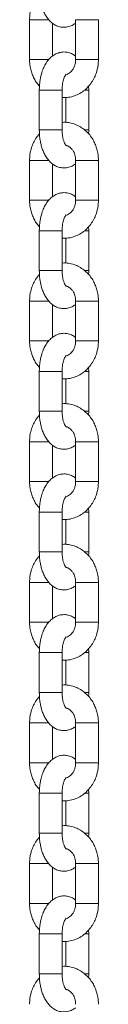
# Model space of a CAD drawing. Units: millimetres. Extents: x -10260 to 7788, y -5980 to 2661.
# Drawn here: x 4644 to 4662, y 435 to 694 of the extents above; entities that cross this region are included whole.
import ezdxf

# ---------------------------------------------------------------- set-up
doc = ezdxf.new("R2010")
doc.units = ezdxf.units.MM

msp = doc.modelspace()

# ---------------------------------------------------------------- linework, layer by layer
at = {"color": 7, "linetype": 'Continuous', "lineweight": 15}
for p, q in [((4644.27, 693.93), (4644.27, 683.43)), ((4650.27, 684.34), (4650.27, 693.04)), ((4656.39, 693.93), (4656.39, 683.43)), ((4662.39, 683.43), (4662.39, 693.93)), ((4659.83, 675.43), (4659.78, 676.44)), ((4646.83, 675.43), (4646.83, 664.93)), ((4652.83, 664.93), (4652.83, 675.43)), ((4653.83, 673.46), (4653.83, 666.88)), ((4659.83, 664.93), (4659.83, 675.43)), ((4644.27, 656.93), (4644.27, 646.43)), ((4650.27, 647.34), (4650.27, 656.04)), ((4656.39, 656.93), (4656.39, 646.43)), ((4662.39, 646.43), (4662.39, 656.93)), ((4646.83, 638.43), (4646.83, 627.93)), ((4652.83, 627.93), (4652.83, 638.43)), ((4659.83, 638.43), (4659.78, 639.44)), ((4659.83, 627.93), (4659.83, 638.43)), ((4653.83, 636.46), (4653.83, 629.88)), ((4644.27, 619.93), (4644.27, 609.43)), ((4650.27, 610.34), (4650.27, 619.04)), ((4656.39, 619.93), (4656.39, 609.43)), ((4662.39, 609.43), (4662.39, 619.93)), ((4646.83, 601.43), (4646.83, 590.93)), ((4652.83, 590.93), (4652.83, 601.43)), ((4659.83, 601.43), (4659.78, 602.44)), ((4659.83, 590.93), (4659.83, 601.43)), ((4653.83, 599.46), (4653.83, 592.88)), ((4644.27, 582.93), (4644.27, 572.43)), ((4656.39, 582.93), (4656.39, 572.43)), ((4662.39, 572.43), (4662.39, 582.93)), ((4650.27, 573.34), (4650.27, 582.04)), ((4659.83, 564.43), (4659.78, 565.44)), ((4646.83, 564.43), (4646.83, 553.93)), ((4652.83, 553.93), (4652.83, 564.43)), ((4653.83, 562.46), (4653.83, 555.88)), ((4659.83, 553.93), (4659.83, 564.43)), ((4644.27, 545.93), (4644.27, 535.43)), ((4650.27, 536.34), (4650.27, 545.04)), ((4656.39, 545.93), (4656.39, 535.43)), ((4662.39, 535.43), (4662.39, 545.93)), ((4659.83, 527.43), (4659.78, 528.44)), ((4646.83, 527.43), (4646.83, 516.93)), ((4652.83, 516.93), (4652.83, 527.43)), ((4659.83, 516.93), (4659.83, 527.43)), ((4653.83, 525.46), (4653.83, 518.88)), ((4644.27, 508.93), (4644.27, 498.43)), ((4650.27, 499.34), (4650.27, 508.04)), ((4656.39, 508.93), (4656.39, 498.43)), ((4662.39, 498.43), (4662.39, 508.93)), ((4646.83, 490.43), (4646.83, 479.93)), ((4652.83, 479.93), (4652.83, 490.43)), ((4659.83, 490.43), (4659.78, 491.44)), ((4659.83, 479.93), (4659.83, 490.43)), ((4653.83, 488.46), (4653.83, 481.88)), ((4644.27, 471.93), (4644.27, 461.43)), ((4656.39, 471.93), (4656.39, 461.43)), ((4662.39, 461.43), (4662.39, 471.93)), ((4650.27, 462.34), (4650.27, 471.04)), ((4646.83, 453.43), (4646.83, 442.93)), ((4652.83, 442.93), (4652.83, 453.43)), ((4659.83, 453.43), (4659.78, 454.44)), ((4659.83, 442.93), (4659.83, 453.43)), ((4653.83, 451.46), (4653.83, 444.88))]:
    msp.add_line(p, q, dxfattribs=at)
at = {"color": 8, "linetype": 'Continuous', "lineweight": 15}
for p, q in [((4645.77, 693.93), (4644.27, 693.93)), ((4649.35, 693.93), (4645.77, 693.93)), ((4662.39, 693.93), (4656.39, 693.93)), ((4649.35, 683.43), (4644.27, 683.43)), ((4661.99, 683.43), (4656.39, 683.43)), ((4662.39, 683.43), (4661.99, 683.43)), ((4646.83, 675.43), (4648.33, 675.43)), ((4648.33, 675.43), (4652.83, 675.43)), ((4658.74, 675.43), (4659.83, 675.43)), ((4646.83, 664.93), (4652.83, 664.93)), ((4658.76, 664.93), (4659.83, 664.93)), ((4645.77, 656.93), (4644.27, 656.93)), ((4649.35, 656.93), (4645.77, 656.93)), ((4662.39, 656.93), (4656.39, 656.93)), ((4649.35, 646.43), (4644.27, 646.43)), ((4661.99, 646.43), (4656.39, 646.43)), ((4662.39, 646.43), (4661.99, 646.43)), ((4646.83, 638.43), (4648.33, 638.43)), ((4648.33, 638.43), (4652.83, 638.43)), ((4658.74, 638.43), (4659.83, 638.43)), ((4652.83, 627.93), (4646.83, 627.93)), ((4658.76, 627.93), (4659.83, 627.93)), ((4645.77, 619.93), (4644.27, 619.93)), ((4649.35, 619.93), (4645.77, 619.93)), ((4662.39, 619.93), (4656.39, 619.93)), ((4649.35, 609.43), (4644.27, 609.43)), ((4661.99, 609.43), (4656.39, 609.43)), ((4662.39, 609.43), (4661.99, 609.43)), ((4646.83, 601.43), (4648.33, 601.43)), ((4648.33, 601.43), (4652.83, 601.43)), ((4658.74, 601.43), (4659.83, 601.43)), ((4646.83, 590.93), (4652.83, 590.93)), ((4658.76, 590.93), (4659.83, 590.93)), ((4645.77, 582.93), (4644.27, 582.93)), ((4649.35, 582.93), (4645.77, 582.93)), ((4662.39, 582.93), (4656.39, 582.93)), ((4649.35, 572.43), (4644.27, 572.43)), ((4661.99, 572.43), (4656.39, 572.43)), ((4662.39, 572.43), (4661.99, 572.43)), ((4652.83, 564.43), (4646.83, 564.43)), ((4658.76, 564.43), (4659.83, 564.43)), ((4648.33, 553.93), (4646.83, 553.93)), ((4652.83, 553.93), (4648.33, 553.93)), ((4659.83, 553.93), (4658.78, 553.93)), ((4644.27, 545.93), (4649.33, 545.93)), ((4656.39, 545.93), (4661.99, 545.93)), ((4661.99, 545.93), (4662.39, 545.93)), ((4645.77, 535.43), (4644.27, 535.43)), ((4645.77, 535.43), (4649.33, 535.43)), ((4662.39, 535.43), (4656.39, 535.43)), ((4652.83, 527.43), (4646.83, 527.43)), ((4658.76, 527.43), (4659.83, 527.43)), ((4648.33, 516.93), (4646.83, 516.93)), ((4652.83, 516.93), (4648.33, 516.93)), ((4659.83, 516.93), (4658.78, 516.93)), ((4645.77, 508.93), (4644.27, 508.93)), ((4649.35, 508.93), (4645.77, 508.93)), ((4662.39, 508.93), (4656.39, 508.93)), ((4649.35, 498.43), (4644.27, 498.43)), ((4661.99, 498.43), (4656.39, 498.43)), ((4662.39, 498.43), (4661.99, 498.43)), ((4646.83, 490.43), (4648.33, 490.43)), ((4648.33, 490.43), (4652.83, 490.43)), ((4658.74, 490.43), (4659.83, 490.43)), ((4646.83, 479.93), (4652.83, 479.93)), ((4658.76, 479.93), (4659.83, 479.93)), ((4645.77, 471.93), (4644.27, 471.93)), ((4649.35, 471.93), (4645.77, 471.93)), ((4662.39, 471.93), (4656.39, 471.93)), ((4649.35, 461.43), (4644.27, 461.43)), ((4661.99, 461.43), (4656.39, 461.43)), ((4662.39, 461.43), (4661.99, 461.43)), ((4646.83, 453.43), (4648.33, 453.43)), ((4648.33, 453.43), (4652.83, 453.43)), ((4658.74, 453.43), (4659.83, 453.43)), ((4652.83, 442.93), (4646.83, 442.93)), ((4658.76, 442.93), (4659.83, 442.93))]:
    msp.add_line(p, q, dxfattribs=at)
at = {"color": 7, "linetype": 'Continuous', "lineweight": 15}
for points, knots in [([(4646.83, 701.93), (4646.85, 701.35), (4646.87, 700.52), (4647.03, 699.33), (4647.21, 698.34), (4647.51, 697.22), (4647.92, 696.13), (4648.45, 695.07), (4649.11, 694.1), (4649.91, 693.25), (4650.84, 692.57), (4651.9, 692.1), (4653.07, 691.89), (4654.31, 691.98), (4655.46, 692.36), (4656.1, 692.81), (4656.39, 693.02)], [0, 0, 0, 0, 0.093961, 0.132273, 0.195386, 0.260111, 0.329152, 0.400968, 0.475094, 0.549936, 0.624046, 0.697357, 0.771329, 0.848277, 0.931335, 1, 1, 1, 1]), ([(4646.88, 700.92), (4646.68, 700.69), (4646.13, 700.09), (4645.46, 698.96), (4644.91, 697.72), (4644.57, 696.58), (4644.33, 695.35), (4644.29, 694.46), (4644.27, 693.93)], [0, 0, 0, 0, 0.123673, 0.32766, 0.513841, 0.656144, 0.794039, 1, 1, 1, 1]), ([(4656.39, 684.33), (4656.2, 684.48), (4655.7, 684.86), (4654.76, 685.26), (4653.59, 685.48), (4652.35, 685.39), (4651.16, 684.97), (4650.09, 684.28), (4649.18, 683.37), (4648.44, 682.28), (4647.83, 681.04), (4647.4, 679.78), (4647.12, 678.58), (4646.95, 677.51), (4646.85, 676.48), (4646.84, 675.77), (4646.83, 675.43)], [0, 0, 0, 0, 0.047334, 0.120602, 0.194525, 0.271435, 0.354442, 0.433003, 0.516134, 0.600984, 0.680457, 0.767712, 0.833235, 0.885522, 0.945858, 1, 1, 1, 1]), ([(4644.27, 683.43), (4644.3, 682.8), (4644.34, 681.92), (4644.61, 680.66), (4644.92, 679.62), (4645.45, 678.44), (4646.08, 677.35), (4646.62, 676.73), (4646.86, 676.45)], [0, 0, 0, 0, 0.244417, 0.341605, 0.502919, 0.67015, 0.849374, 1, 1, 1, 1]), ([(4652.83, 673.48), (4653.13, 673.46), (4653.98, 673.4), (4655.33, 673.63), (4656.82, 674.15), (4658.18, 674.92), (4659.38, 675.92), (4660.41, 677.11), (4661.2, 678.4), (4661.75, 679.64), (4662.09, 680.79), (4662.34, 682.01), (4662.37, 682.9), (4662.39, 683.43)], [0, 0, 0, 0, 0.06019, 0.16894, 0.270939, 0.37315, 0.47529, 0.57658, 0.675141, 0.765099, 0.833857, 0.900485, 1, 1, 1, 1]), ([(4656.39, 683.43), (4656.37, 683.05), (4656.34, 682.53), (4656.13, 681.8), (4655.89, 681.22), (4655.52, 680.63), (4655.06, 680.11), (4654.51, 679.73), (4654.09, 679.52), (4653.86, 679.5), (4653.83, 679.5)], [0, 0, 0, 0, 0.187284, 0.262322, 0.386526, 0.515587, 0.655749, 0.806919, 0.974013, 1, 1, 1, 1]), ([(4652.83, 675.43), (4652.84, 675.85), (4652.86, 676.43), (4652.98, 677.22), (4653.1, 677.83), (4653.28, 678.45), (4653.49, 678.97), (4653.7, 679.34), (4653.87, 679.56), (4653.89, 679.58), (4653.9, 679.59)], [0, 0, 0, 0, 0.195903, 0.271829, 0.394658, 0.516166, 0.639765, 0.761582, 0.881629, 1, 1, 1, 1]), ([(4662.39, 656.93), (4662.36, 657.56), (4662.32, 658.44), (4662.05, 659.7), (4661.74, 660.74), (4661.22, 661.93), (4660.52, 663.08), (4659.64, 664.17), (4658.58, 665.14), (4657.35, 665.94), (4655.98, 666.55), (4654.49, 666.88), (4653.41, 667), (4652.86, 666.91), (4652.83, 666.91)], [0, 0, 0, 0, 0.117818, 0.164666, 0.242421, 0.323036, 0.409426, 0.499622, 0.592941, 0.688947, 0.787521, 0.888853, 0.993463, 1, 1, 1, 1]), ([(4646.88, 663.92), (4646.68, 663.69), (4646.13, 663.09), (4645.46, 661.96), (4644.91, 660.72), (4644.57, 659.58), (4644.33, 658.35), (4644.29, 657.46), (4644.27, 656.93)], [0, 0, 0, 0, 0.123673, 0.32766, 0.513841, 0.656144, 0.794039, 1, 1, 1, 1]), ([(4646.83, 664.93), (4646.85, 664.35), (4646.87, 663.52), (4647.03, 662.33), (4647.21, 661.34), (4647.51, 660.22), (4647.92, 659.13), (4648.45, 658.07), (4649.11, 657.1), (4649.91, 656.25), (4650.84, 655.57), (4651.9, 655.1), (4653.07, 654.89), (4654.31, 654.98), (4655.46, 655.36), (4656.1, 655.81), (4656.39, 656.02)], [0, 0, 0, 0, 0.093961, 0.132273, 0.195386, 0.260111, 0.329152, 0.400968, 0.475094, 0.549936, 0.624046, 0.697357, 0.771329, 0.848277, 0.931335, 1, 1, 1, 1]), ([(4653.89, 660.78), (4653.9, 660.78), (4653.92, 660.76), (4653.81, 660.86), (4653.61, 661.17), (4653.36, 661.69), (4653.15, 662.34), (4652.99, 663.03), (4652.86, 663.87), (4652.84, 664.51), (4652.83, 664.93)], [0, 0, 0, 0, 0.021096, 0.157811, 0.29251, 0.428587, 0.58084, 0.69772, 0.803358, 1, 1, 1, 1]), ([(4659.8, 663.92), (4659.8, 663.92), (4659.83, 664.25), (4659.83, 664.59), (4659.83, 664.93)], [0, 0, 0, 0, 0.002437, 1, 1, 1, 1]), ([(4653.92, 660.83), (4654.01, 660.81), (4654.31, 660.76), (4654.82, 660.44), (4655.38, 659.93), (4655.81, 659.31), (4656.09, 658.68), (4656.33, 657.91), (4656.37, 657.31), (4656.39, 656.93)], [0, 0, 0, 0, 0.077008, 0.259681, 0.425872, 0.575007, 0.698435, 0.805779, 1, 1, 1, 1]), ([(4656.39, 647.33), (4656.2, 647.48), (4655.7, 647.86), (4654.76, 648.26), (4653.59, 648.48), (4652.35, 648.39), (4651.16, 647.97), (4650.09, 647.28), (4649.18, 646.37), (4648.44, 645.28), (4647.83, 644.04), (4647.4, 642.78), (4647.12, 641.58), (4646.95, 640.51), (4646.85, 639.48), (4646.84, 638.77), (4646.83, 638.43)], [0, 0, 0, 0, 0.047334, 0.120602, 0.194525, 0.271435, 0.354442, 0.433003, 0.516134, 0.600984, 0.680457, 0.767712, 0.833235, 0.885522, 0.945858, 1, 1, 1, 1]), ([(4644.27, 646.43), (4644.3, 645.8), (4644.34, 644.92), (4644.61, 643.66), (4644.92, 642.62), (4645.45, 641.44), (4646.08, 640.35), (4646.62, 639.73), (4646.86, 639.45)], [0, 0, 0, 0, 0.244417, 0.341605, 0.502919, 0.67015, 0.849374, 1, 1, 1, 1]), ([(4652.83, 636.48), (4653.13, 636.46), (4653.98, 636.4), (4655.33, 636.63), (4656.82, 637.15), (4658.18, 637.92), (4659.38, 638.92), (4660.41, 640.11), (4661.2, 641.4), (4661.75, 642.64), (4662.09, 643.79), (4662.34, 645.01), (4662.37, 645.9), (4662.39, 646.43)], [0, 0, 0, 0, 0.06019, 0.16894, 0.270939, 0.37315, 0.47529, 0.57658, 0.675141, 0.765099, 0.833857, 0.900485, 1, 1, 1, 1]), ([(4656.39, 646.43), (4656.37, 646.05), (4656.34, 645.53), (4656.13, 644.8), (4655.89, 644.22), (4655.52, 643.63), (4655.06, 643.12), (4654.51, 642.72), (4654.13, 642.58), (4653.93, 642.52)], [0, 0, 0, 0, 0.193078, 0.270438, 0.398484, 0.531537, 0.676035, 0.831882, 1, 1, 1, 1]), ([(4652.83, 638.43), (4652.84, 638.85), (4652.86, 639.43), (4652.98, 640.22), (4653.1, 640.83), (4653.28, 641.45), (4653.49, 641.97), (4653.7, 642.34), (4653.87, 642.56), (4653.89, 642.58), (4653.9, 642.59)], [0, 0, 0, 0, 0.195903, 0.271829, 0.394658, 0.516166, 0.639765, 0.761582, 0.881629, 1, 1, 1, 1]), ([(4662.39, 619.93), (4662.36, 620.56), (4662.32, 621.44), (4662.05, 622.7), (4661.74, 623.74), (4661.22, 624.93), (4660.52, 626.08), (4659.64, 627.17), (4658.58, 628.14), (4657.35, 628.94), (4655.98, 629.55), (4654.49, 629.88), (4653.41, 630), (4652.86, 629.91), (4652.83, 629.91)], [0, 0, 0, 0, 0.117818, 0.164666, 0.242421, 0.323036, 0.409426, 0.499622, 0.592941, 0.688947, 0.787521, 0.888853, 0.993463, 1, 1, 1, 1]), ([(4646.88, 626.92), (4646.68, 626.69), (4646.13, 626.09), (4645.46, 624.96), (4644.91, 623.72), (4644.57, 622.58), (4644.33, 621.35), (4644.29, 620.46), (4644.27, 619.93)], [0, 0, 0, 0, 0.123673, 0.32766, 0.513841, 0.656144, 0.794039, 1, 1, 1, 1]), ([(4646.83, 627.93), (4646.85, 627.35), (4646.87, 626.52), (4647.03, 625.33), (4647.21, 624.34), (4647.51, 623.22), (4647.92, 622.13), (4648.45, 621.07), (4649.11, 620.1), (4649.91, 619.25), (4650.84, 618.57), (4651.9, 618.1), (4653.07, 617.89), (4654.31, 617.98), (4655.46, 618.36), (4656.1, 618.81), (4656.39, 619.02)], [0, 0, 0, 0, 0.093961, 0.132273, 0.195386, 0.260111, 0.329152, 0.400968, 0.475094, 0.549936, 0.624046, 0.697357, 0.771329, 0.848277, 0.931335, 1, 1, 1, 1]), ([(4653.89, 623.78), (4653.9, 623.78), (4653.92, 623.76), (4653.81, 623.86), (4653.61, 624.17), (4653.36, 624.69), (4653.15, 625.34), (4652.99, 626.03), (4652.86, 626.87), (4652.84, 627.51), (4652.83, 627.93)], [0, 0, 0, 0, 0.021096, 0.157811, 0.29251, 0.428587, 0.58084, 0.69772, 0.803358, 1, 1, 1, 1]), ([(4659.8, 626.92), (4659.8, 626.92), (4659.83, 627.25), (4659.83, 627.59), (4659.83, 627.93)], [0, 0, 0, 0, 0.002437, 1, 1, 1, 1]), ([(4653.88, 623.83), (4653.98, 623.82), (4654.3, 623.76), (4654.82, 623.45), (4655.38, 622.93), (4655.81, 622.31), (4656.09, 621.68), (4656.33, 620.91), (4656.37, 620.31), (4656.39, 619.93)], [0, 0, 0, 0, 0.086871, 0.267593, 0.432007, 0.579549, 0.701657, 0.807855, 1, 1, 1, 1]), ([(4656.39, 610.33), (4656.2, 610.48), (4655.7, 610.86), (4654.76, 611.26), (4653.59, 611.48), (4652.35, 611.39), (4651.16, 610.97), (4650.09, 610.28), (4649.18, 609.37), (4648.44, 608.28), (4647.83, 607.04), (4647.4, 605.78), (4647.12, 604.58), (4646.95, 603.51), (4646.85, 602.48), (4646.84, 601.77), (4646.83, 601.43)], [0, 0, 0, 0, 0.047334, 0.120602, 0.194525, 0.271435, 0.354442, 0.433003, 0.516134, 0.600984, 0.680457, 0.767712, 0.833235, 0.885522, 0.945858, 1, 1, 1, 1]), ([(4644.27, 609.43), (4644.3, 608.8), (4644.34, 607.92), (4644.61, 606.66), (4644.92, 605.62), (4645.45, 604.44), (4646.08, 603.35), (4646.62, 602.73), (4646.86, 602.45)], [0, 0, 0, 0, 0.244417, 0.341605, 0.502919, 0.67015, 0.849374, 1, 1, 1, 1]), ([(4652.83, 599.48), (4653.13, 599.46), (4653.98, 599.4), (4655.33, 599.63), (4656.82, 600.15), (4658.18, 600.92), (4659.38, 601.92), (4660.41, 603.11), (4661.2, 604.4), (4661.75, 605.64), (4662.09, 606.79), (4662.34, 608.01), (4662.37, 608.9), (4662.39, 609.43)], [0, 0, 0, 0, 0.06019, 0.16894, 0.270939, 0.37315, 0.47529, 0.57658, 0.675141, 0.765099, 0.833857, 0.900485, 1, 1, 1, 1]), ([(4656.39, 609.43), (4656.37, 609.05), (4656.34, 608.53), (4656.13, 607.8), (4655.89, 607.22), (4655.52, 606.63), (4655.06, 606.12), (4654.51, 605.72), (4654.13, 605.58), (4653.93, 605.52)], [0, 0, 0, 0, 0.193078, 0.270438, 0.398484, 0.531537, 0.676035, 0.831882, 1, 1, 1, 1]), ([(4652.83, 601.43), (4652.84, 601.85), (4652.86, 602.43), (4652.98, 603.22), (4653.1, 603.83), (4653.28, 604.45), (4653.49, 604.97), (4653.7, 605.34), (4653.87, 605.56), (4653.89, 605.58), (4653.9, 605.59)], [0, 0, 0, 0, 0.195903, 0.271829, 0.394658, 0.516166, 0.639765, 0.761582, 0.881629, 1, 1, 1, 1]), ([(4646.83, 590.93), (4646.85, 590.35), (4646.87, 589.52), (4647.03, 588.33), (4647.21, 587.34), (4647.51, 586.22), (4647.92, 585.13), (4648.45, 584.07), (4649.11, 583.1), (4649.91, 582.25), (4650.84, 581.57), (4651.9, 581.1), (4653.07, 580.89), (4654.31, 580.98), (4655.46, 581.36), (4656.1, 581.81), (4656.39, 582.02)], [0, 0, 0, 0, 0.093961, 0.132273, 0.195386, 0.260111, 0.329152, 0.400968, 0.475094, 0.549936, 0.624046, 0.697357, 0.771329, 0.848277, 0.931335, 1, 1, 1, 1]), ([(4662.39, 582.93), (4662.36, 583.56), (4662.32, 584.44), (4662.05, 585.7), (4661.74, 586.74), (4661.22, 587.93), (4660.52, 589.08), (4659.64, 590.17), (4658.58, 591.14), (4657.35, 591.94), (4655.98, 592.55), (4654.49, 592.88), (4653.41, 593), (4652.86, 592.91), (4652.83, 592.91)], [0, 0, 0, 0, 0.117818, 0.164666, 0.242421, 0.323036, 0.409426, 0.499622, 0.592941, 0.688947, 0.787521, 0.888853, 0.993463, 1, 1, 1, 1]), ([(4653.89, 586.78), (4653.9, 586.78), (4653.92, 586.76), (4653.81, 586.86), (4653.61, 587.17), (4653.36, 587.69), (4653.15, 588.34), (4652.99, 589.03), (4652.86, 589.87), (4652.84, 590.51), (4652.83, 590.93)], [0, 0, 0, 0, 0.021096, 0.157811, 0.29251, 0.428587, 0.58084, 0.69772, 0.803358, 1, 1, 1, 1]), ([(4659.8, 589.92), (4659.8, 589.92), (4659.83, 590.25), (4659.83, 590.59), (4659.83, 590.93)], [0, 0, 0, 0, 0.002437, 1, 1, 1, 1]), ([(4646.88, 589.92), (4646.68, 589.69), (4646.13, 589.09), (4645.46, 587.96), (4644.91, 586.72), (4644.57, 585.58), (4644.33, 584.35), (4644.29, 583.46), (4644.27, 582.93)], [0, 0, 0, 0, 0.123673, 0.32766, 0.513841, 0.656144, 0.794039, 1, 1, 1, 1]), ([(4653.92, 586.83), (4654.01, 586.81), (4654.31, 586.76), (4654.82, 586.44), (4655.38, 585.93), (4655.81, 585.31), (4656.09, 584.68), (4656.33, 583.91), (4656.37, 583.31), (4656.39, 582.93)], [0, 0, 0, 0, 0.077008, 0.259681, 0.425872, 0.575007, 0.698435, 0.805779, 1, 1, 1, 1]), ([(4644.27, 572.43), (4644.3, 571.8), (4644.34, 570.92), (4644.61, 569.66), (4644.92, 568.62), (4645.45, 567.44), (4646.08, 566.35), (4646.62, 565.73), (4646.86, 565.45)], [0, 0, 0, 0, 0.244417, 0.341605, 0.502919, 0.67015, 0.849374, 1, 1, 1, 1]), ([(4656.39, 573.33), (4656.2, 573.48), (4655.7, 573.86), (4654.76, 574.26), (4653.59, 574.48), (4652.35, 574.39), (4651.16, 573.97), (4650.09, 573.28), (4649.18, 572.37), (4648.44, 571.28), (4647.83, 570.04), (4647.4, 568.78), (4647.12, 567.58), (4646.95, 566.51), (4646.85, 565.48), (4646.84, 564.77), (4646.83, 564.43)], [0, 0, 0, 0, 0.047334, 0.120602, 0.194525, 0.271435, 0.354442, 0.433003, 0.516134, 0.600984, 0.680457, 0.767712, 0.833235, 0.885522, 0.945858, 1, 1, 1, 1]), ([(4652.83, 562.48), (4653.13, 562.46), (4653.98, 562.4), (4655.33, 562.63), (4656.82, 563.15), (4658.18, 563.92), (4659.38, 564.92), (4660.41, 566.11), (4661.2, 567.4), (4661.75, 568.64), (4662.09, 569.79), (4662.34, 571.01), (4662.37, 571.9), (4662.39, 572.43)], [0, 0, 0, 0, 0.06019, 0.16894, 0.270939, 0.37315, 0.47529, 0.57658, 0.675141, 0.765099, 0.833857, 0.900485, 1, 1, 1, 1]), ([(4656.39, 572.43), (4656.37, 572.05), (4656.34, 571.53), (4656.13, 570.8), (4655.89, 570.22), (4655.52, 569.63), (4655.06, 569.12), (4654.51, 568.72), (4654.13, 568.58), (4653.93, 568.52)], [0, 0, 0, 0, 0.193078, 0.270438, 0.398484, 0.531537, 0.676035, 0.831882, 1, 1, 1, 1]), ([(4652.83, 564.43), (4652.84, 564.85), (4652.86, 565.43), (4652.98, 566.22), (4653.1, 566.83), (4653.28, 567.45), (4653.49, 567.97), (4653.7, 568.34), (4653.87, 568.56), (4653.89, 568.58), (4653.9, 568.59)], [0, 0, 0, 0, 0.195903, 0.271829, 0.394658, 0.516166, 0.639765, 0.761582, 0.881629, 1, 1, 1, 1]), ([(4662.39, 545.93), (4662.36, 546.56), (4662.32, 547.44), (4662.05, 548.7), (4661.74, 549.74), (4661.22, 550.93), (4660.52, 552.08), (4659.64, 553.17), (4658.58, 554.14), (4657.35, 554.94), (4655.98, 555.55), (4654.49, 555.88), (4653.41, 556), (4652.86, 555.91), (4652.83, 555.91)], [0, 0, 0, 0, 0.117818, 0.164666, 0.242421, 0.323036, 0.409426, 0.499622, 0.592941, 0.688947, 0.787521, 0.888853, 0.993463, 1, 1, 1, 1]), ([(4646.88, 552.92), (4646.68, 552.69), (4646.13, 552.09), (4645.46, 550.96), (4644.91, 549.72), (4644.57, 548.58), (4644.33, 547.35), (4644.29, 546.46), (4644.27, 545.93)], [0, 0, 0, 0, 0.123673, 0.32766, 0.513841, 0.656144, 0.794039, 1, 1, 1, 1]), ([(4646.83, 553.93), (4646.85, 553.35), (4646.87, 552.52), (4647.03, 551.33), (4647.21, 550.34), (4647.51, 549.22), (4647.92, 548.13), (4648.45, 547.07), (4649.11, 546.1), (4649.91, 545.25), (4650.84, 544.57), (4651.9, 544.1), (4653.07, 543.89), (4654.31, 543.98), (4655.46, 544.36), (4656.1, 544.81), (4656.39, 545.02)], [0, 0, 0, 0, 0.093961, 0.132273, 0.195386, 0.260111, 0.329152, 0.400968, 0.475094, 0.549936, 0.624046, 0.697357, 0.771329, 0.848277, 0.931335, 1, 1, 1, 1]), ([(4653.89, 549.78), (4653.9, 549.78), (4653.92, 549.76), (4653.81, 549.86), (4653.61, 550.17), (4653.36, 550.69), (4653.15, 551.34), (4652.99, 552.03), (4652.86, 552.87), (4652.84, 553.51), (4652.83, 553.93)], [0, 0, 0, 0, 0.021096, 0.157811, 0.29251, 0.428587, 0.58084, 0.69772, 0.803358, 1, 1, 1, 1]), ([(4659.8, 552.92), (4659.8, 552.92), (4659.83, 553.25), (4659.83, 553.59), (4659.83, 553.93)], [0, 0, 0, 0, 0.002437, 1, 1, 1, 1]), ([(4653.88, 549.83), (4653.98, 549.82), (4654.3, 549.76), (4654.82, 549.45), (4655.38, 548.93), (4655.81, 548.31), (4656.09, 547.68), (4656.33, 546.91), (4656.37, 546.31), (4656.39, 545.93)], [0, 0, 0, 0, 0.086871, 0.267593, 0.432007, 0.579549, 0.701657, 0.807855, 1, 1, 1, 1]), ([(4656.39, 536.33), (4656.2, 536.48), (4655.7, 536.86), (4654.76, 537.26), (4653.59, 537.48), (4652.35, 537.39), (4651.16, 536.97), (4650.09, 536.28), (4649.18, 535.37), (4648.44, 534.28), (4647.83, 533.04), (4647.4, 531.78), (4647.12, 530.58), (4646.95, 529.51), (4646.85, 528.48), (4646.84, 527.77), (4646.83, 527.43)], [0, 0, 0, 0, 0.047334, 0.120602, 0.194525, 0.271435, 0.354442, 0.433003, 0.516134, 0.600984, 0.680457, 0.767712, 0.833235, 0.885522, 0.945858, 1, 1, 1, 1]), ([(4644.27, 535.43), (4644.3, 534.8), (4644.34, 533.92), (4644.61, 532.66), (4644.92, 531.62), (4645.45, 530.44), (4646.08, 529.35), (4646.62, 528.73), (4646.86, 528.45)], [0, 0, 0, 0, 0.244417, 0.341605, 0.502919, 0.67015, 0.849374, 1, 1, 1, 1]), ([(4652.83, 525.48), (4653.13, 525.46), (4653.98, 525.4), (4655.33, 525.63), (4656.82, 526.15), (4658.18, 526.92), (4659.38, 527.92), (4660.41, 529.11), (4661.2, 530.4), (4661.75, 531.64), (4662.09, 532.79), (4662.34, 534.01), (4662.37, 534.9), (4662.39, 535.43)], [0, 0, 0, 0, 0.06019, 0.16894, 0.270939, 0.37315, 0.47529, 0.57658, 0.675141, 0.765099, 0.833857, 0.900485, 1, 1, 1, 1]), ([(4656.39, 535.43), (4656.37, 535.05), (4656.34, 534.53), (4656.13, 533.8), (4655.89, 533.22), (4655.52, 532.63), (4655.06, 532.11), (4654.51, 531.73), (4654.09, 531.52), (4653.86, 531.5), (4653.83, 531.5)], [0, 0, 0, 0, 0.1872841, 0.262323, 0.3865265, 0.5155877, 0.6557501, 0.8069161, 0.9740132, 1, 1, 1, 1]), ([(4652.83, 527.43), (4652.84, 527.85), (4652.86, 528.43), (4652.98, 529.22), (4653.1, 529.83), (4653.28, 530.45), (4653.49, 530.97), (4653.7, 531.34), (4653.87, 531.56), (4653.89, 531.58), (4653.9, 531.59)], [0, 0, 0, 0, 0.195903, 0.271829, 0.394658, 0.516166, 0.639765, 0.761582, 0.881629, 1, 1, 1, 1]), ([(4662.39, 508.93), (4662.36, 509.56), (4662.32, 510.44), (4662.05, 511.7), (4661.74, 512.74), (4661.22, 513.93), (4660.52, 515.08), (4659.64, 516.17), (4658.58, 517.14), (4657.35, 517.94), (4655.98, 518.55), (4654.49, 518.88), (4653.41, 519), (4652.86, 518.91), (4652.83, 518.91)], [0, 0, 0, 0, 0.117818, 0.164666, 0.242421, 0.323036, 0.409425, 0.499624, 0.592942, 0.688947, 0.787521, 0.888854, 0.993463, 1, 1, 1, 1]), ([(4646.88, 515.92), (4646.68, 515.69), (4646.13, 515.09), (4645.46, 513.96), (4644.91, 512.72), (4644.57, 511.58), (4644.33, 510.35), (4644.29, 509.46), (4644.27, 508.93)], [0, 0, 0, 0, 0.123673, 0.32766, 0.513841, 0.656144, 0.794039, 1, 1, 1, 1]), ([(4646.83, 516.93), (4646.85, 516.35), (4646.87, 515.52), (4647.03, 514.33), (4647.21, 513.34), (4647.51, 512.22), (4647.92, 511.13), (4648.45, 510.07), (4649.11, 509.1), (4649.91, 508.25), (4650.84, 507.57), (4651.9, 507.1), (4653.07, 506.89), (4654.31, 506.98), (4655.46, 507.36), (4656.1, 507.81), (4656.39, 508.02)], [0, 0, 0, 0, 0.093961, 0.132273, 0.195386, 0.260111, 0.329152, 0.400968, 0.475094, 0.549936, 0.624046, 0.697357, 0.771329, 0.848277, 0.931335, 1, 1, 1, 1]), ([(4653.89, 512.78), (4653.9, 512.78), (4653.92, 512.76), (4653.81, 512.86), (4653.61, 513.17), (4653.36, 513.69), (4653.15, 514.34), (4652.99, 515.03), (4652.86, 515.87), (4652.84, 516.51), (4652.83, 516.93)], [0, 0, 0, 0, 0.021096, 0.157811, 0.29251, 0.428587, 0.58084, 0.69772, 0.803358, 1, 1, 1, 1]), ([(4659.8, 515.92), (4659.8, 515.92), (4659.83, 516.25), (4659.83, 516.59), (4659.83, 516.93)], [0, 0, 0, 0, 0.002437, 1, 1, 1, 1]), ([(4653.88, 512.83), (4653.98, 512.82), (4654.3, 512.76), (4654.82, 512.45), (4655.38, 511.93), (4655.81, 511.31), (4656.09, 510.68), (4656.33, 509.91), (4656.37, 509.31), (4656.39, 508.93)], [0, 0, 0, 0, 0.086871, 0.267593, 0.432007, 0.579549, 0.701657, 0.807855, 1, 1, 1, 1]), ([(4656.39, 499.33), (4656.2, 499.48), (4655.7, 499.86), (4654.76, 500.26), (4653.59, 500.48), (4652.35, 500.39), (4651.16, 499.97), (4650.09, 499.28), (4649.18, 498.37), (4648.44, 497.28), (4647.83, 496.04), (4647.4, 494.78), (4647.12, 493.58), (4646.95, 492.51), (4646.85, 491.48), (4646.84, 490.77), (4646.83, 490.43)], [0, 0, 0, 0, 0.047334, 0.120602, 0.194525, 0.271435, 0.354442, 0.433003, 0.516134, 0.600984, 0.680457, 0.767712, 0.833235, 0.885522, 0.945858, 1, 1, 1, 1]), ([(4644.27, 498.43), (4644.3, 497.8), (4644.34, 496.92), (4644.61, 495.66), (4644.92, 494.62), (4645.45, 493.44), (4646.08, 492.35), (4646.62, 491.73), (4646.86, 491.45)], [0, 0, 0, 0, 0.244417, 0.341605, 0.502919, 0.67015, 0.849374, 1, 1, 1, 1]), ([(4652.83, 488.48), (4653.13, 488.46), (4653.98, 488.4), (4655.33, 488.63), (4656.82, 489.15), (4658.18, 489.92), (4659.38, 490.92), (4660.41, 492.11), (4661.2, 493.4), (4661.75, 494.64), (4662.09, 495.79), (4662.34, 497.01), (4662.37, 497.9), (4662.39, 498.43)], [0, 0, 0, 0, 0.06019, 0.16894, 0.270939, 0.37315, 0.47529, 0.57658, 0.675141, 0.765099, 0.833857, 0.900485, 1, 1, 1, 1]), ([(4656.39, 498.43), (4656.37, 498.05), (4656.34, 497.53), (4656.13, 496.8), (4655.89, 496.22), (4655.52, 495.63), (4655.06, 495.11), (4654.51, 494.73), (4654.09, 494.52), (4653.86, 494.5), (4653.83, 494.5)], [0, 0, 0, 0, 0.1872841, 0.262323, 0.3865265, 0.5155877, 0.6557501, 0.8069161, 0.9740132, 1, 1, 1, 1]), ([(4652.83, 490.43), (4652.84, 490.85), (4652.86, 491.43), (4652.98, 492.22), (4653.1, 492.83), (4653.28, 493.45), (4653.49, 493.97), (4653.7, 494.34), (4653.87, 494.56), (4653.89, 494.58), (4653.9, 494.59)], [0, 0, 0, 0, 0.195903, 0.271829, 0.394658, 0.516166, 0.639765, 0.761582, 0.881629, 1, 1, 1, 1]), ([(4662.39, 471.93), (4662.36, 472.56), (4662.32, 473.44), (4662.05, 474.7), (4661.74, 475.74), (4661.22, 476.93), (4660.52, 478.08), (4659.64, 479.17), (4658.58, 480.14), (4657.35, 480.94), (4655.98, 481.55), (4654.49, 481.88), (4653.41, 482), (4652.86, 481.91), (4652.83, 481.91)], [0, 0, 0, 0, 0.117818, 0.164666, 0.242424, 0.323036, 0.409426, 0.499624, 0.592942, 0.688947, 0.787521, 0.888854, 0.993463, 1, 1, 1, 1]), ([(4646.83, 479.93), (4646.85, 479.35), (4646.87, 478.52), (4647.03, 477.33), (4647.21, 476.34), (4647.51, 475.22), (4647.92, 474.13), (4648.45, 473.07), (4649.11, 472.1), (4649.91, 471.25), (4650.84, 470.57), (4651.9, 470.1), (4653.07, 469.89), (4654.31, 469.98), (4655.46, 470.36), (4656.1, 470.81), (4656.39, 471.02)], [0, 0, 0, 0, 0.0939613, 0.1322734, 0.195383, 0.2601114, 0.3291521, 0.4009681, 0.4750941, 0.5499354, 0.6240458, 0.6973572, 0.7713288, 0.8482768, 0.9313349, 1, 1, 1, 1]), ([(4653.89, 475.78), (4653.9, 475.78), (4653.92, 475.76), (4653.81, 475.86), (4653.61, 476.17), (4653.36, 476.69), (4653.15, 477.34), (4652.99, 478.03), (4652.86, 478.87), (4652.84, 479.51), (4652.83, 479.93)], [0, 0, 0, 0, 0.021096, 0.157811, 0.29251, 0.428587, 0.58084, 0.69772, 0.803358, 1, 1, 1, 1]), ([(4659.8, 478.92), (4659.8, 478.92), (4659.83, 479.25), (4659.83, 479.59), (4659.83, 479.93)], [0, 0, 0, 0, 0.002437, 1, 1, 1, 1]), ([(4646.88, 478.92), (4646.68, 478.69), (4646.13, 478.09), (4645.46, 476.96), (4644.91, 475.72), (4644.57, 474.58), (4644.33, 473.35), (4644.29, 472.46), (4644.27, 471.93)], [0, 0, 0, 0, 0.123673, 0.32766, 0.513841, 0.656144, 0.794039, 1, 1, 1, 1]), ([(4653.88, 475.83), (4653.98, 475.82), (4654.3, 475.76), (4654.82, 475.45), (4655.38, 474.93), (4655.81, 474.31), (4656.09, 473.68), (4656.33, 472.91), (4656.37, 472.31), (4656.39, 471.93)], [0, 0, 0, 0, 0.086871, 0.267593, 0.432007, 0.579549, 0.701657, 0.807855, 1, 1, 1, 1]), ([(4644.27, 461.43), (4644.3, 460.8), (4644.34, 459.92), (4644.61, 458.66), (4644.92, 457.62), (4645.45, 456.44), (4646.08, 455.35), (4646.62, 454.73), (4646.86, 454.45)], [0, 0, 0, 0, 0.244417, 0.341605, 0.502919, 0.67015, 0.849374, 1, 1, 1, 1]), ([(4656.39, 462.33), (4656.2, 462.48), (4655.7, 462.86), (4654.76, 463.26), (4653.59, 463.48), (4652.35, 463.39), (4651.16, 462.97), (4650.09, 462.28), (4649.18, 461.37), (4648.44, 460.28), (4647.83, 459.04), (4647.4, 457.78), (4647.12, 456.58), (4646.95, 455.51), (4646.85, 454.48), (4646.84, 453.77), (4646.83, 453.43)], [0, 0, 0, 0, 0.047334, 0.120602, 0.194525, 0.271435, 0.354442, 0.433003, 0.516134, 0.600984, 0.680457, 0.767712, 0.833235, 0.885522, 0.945858, 1, 1, 1, 1]), ([(4652.83, 451.48), (4653.13, 451.46), (4653.98, 451.4), (4655.33, 451.63), (4656.82, 452.15), (4658.18, 452.92), (4659.38, 453.92), (4660.41, 455.11), (4661.2, 456.4), (4661.75, 457.64), (4662.09, 458.79), (4662.34, 460.01), (4662.37, 460.9), (4662.39, 461.43)], [0, 0, 0, 0, 0.06019, 0.168941, 0.270939, 0.37315, 0.47529, 0.576579, 0.675141, 0.765099, 0.833856, 0.900485, 1, 1, 1, 1]), ([(4656.39, 461.43), (4656.37, 461.05), (4656.34, 460.53), (4656.13, 459.8), (4655.89, 459.22), (4655.52, 458.63), (4655.06, 458.12), (4654.51, 457.72), (4654.13, 457.58), (4653.93, 457.52)], [0, 0, 0, 0, 0.193078, 0.270438, 0.398484, 0.531538, 0.676037, 0.831879, 1, 1, 1, 1]), ([(4652.83, 453.43), (4652.84, 453.85), (4652.86, 454.43), (4652.98, 455.22), (4653.1, 455.83), (4653.28, 456.45), (4653.49, 456.97), (4653.7, 457.34), (4653.87, 457.56), (4653.89, 457.58), (4653.9, 457.59)], [0, 0, 0, 0, 0.195903, 0.271829, 0.394658, 0.516166, 0.639765, 0.761582, 0.881629, 1, 1, 1, 1]), ([(4646.83, 442.93), (4646.85, 442.35), (4646.87, 441.52), (4647.03, 440.33), (4647.21, 439.34), (4647.51, 438.22), (4647.92, 437.13), (4648.45, 436.07), (4649.11, 435.1), (4649.91, 434.25), (4650.84, 433.57), (4651.9, 433.1), (4653.07, 432.89), (4654.31, 432.98), (4655.46, 433.36), (4656.1, 433.81), (4656.39, 434.02)], [0, 0, 0, 0, 0.0939613, 0.1322734, 0.195383, 0.2601114, 0.3291521, 0.4009681, 0.4750941, 0.5499354, 0.6240458, 0.6973572, 0.7713288, 0.8482768, 0.9313349, 1, 1, 1, 1]), ([(4662.39, 434.93), (4662.36, 435.56), (4662.32, 436.44), (4662.05, 437.7), (4661.74, 438.74), (4661.22, 439.93), (4660.52, 441.08), (4659.64, 442.17), (4658.58, 443.14), (4657.35, 443.94), (4655.98, 444.55), (4654.49, 444.88), (4653.41, 445), (4652.86, 444.91), (4652.83, 444.91)], [0, 0, 0, 0, 0.117818, 0.164666, 0.242424, 0.323036, 0.409426, 0.499624, 0.592942, 0.688947, 0.787521, 0.888854, 0.993463, 1, 1, 1, 1]), ([(4653.89, 438.78), (4653.9, 438.78), (4653.92, 438.76), (4653.81, 438.86), (4653.61, 439.17), (4653.36, 439.69), (4653.15, 440.34), (4652.99, 441.03), (4652.86, 441.87), (4652.84, 442.51), (4652.83, 442.93)], [0, 0, 0, 0, 0.021096, 0.157811, 0.29251, 0.428587, 0.58084, 0.69772, 0.803358, 1, 1, 1, 1]), ([(4659.8, 441.92), (4659.8, 441.92), (4659.83, 442.25), (4659.83, 442.59), (4659.83, 442.93)], [0, 0, 0, 0, 0.002437, 1, 1, 1, 1]), ([(4646.88, 441.92), (4646.68, 441.69), (4646.13, 441.09), (4645.46, 439.96), (4644.91, 438.72), (4644.57, 437.58), (4644.33, 436.35), (4644.29, 435.46), (4644.27, 434.93)], [0, 0, 0, 0, 0.123673, 0.32766, 0.513841, 0.656144, 0.794039, 1, 1, 1, 1]), ([(4653.92, 438.83), (4654.01, 438.81), (4654.31, 438.76), (4654.82, 438.44), (4655.38, 437.93), (4655.81, 437.31), (4656.09, 436.68), (4656.33, 435.91), (4656.37, 435.31), (4656.39, 434.93)], [0, 0, 0, 0, 0.077008, 0.259681, 0.425872, 0.575007, 0.698435, 0.805779, 1, 1, 1, 1])]:
    msp.add_open_spline(points, degree=3, knots=knots, dxfattribs=at)

doc.saveas('drawing.dxf')
